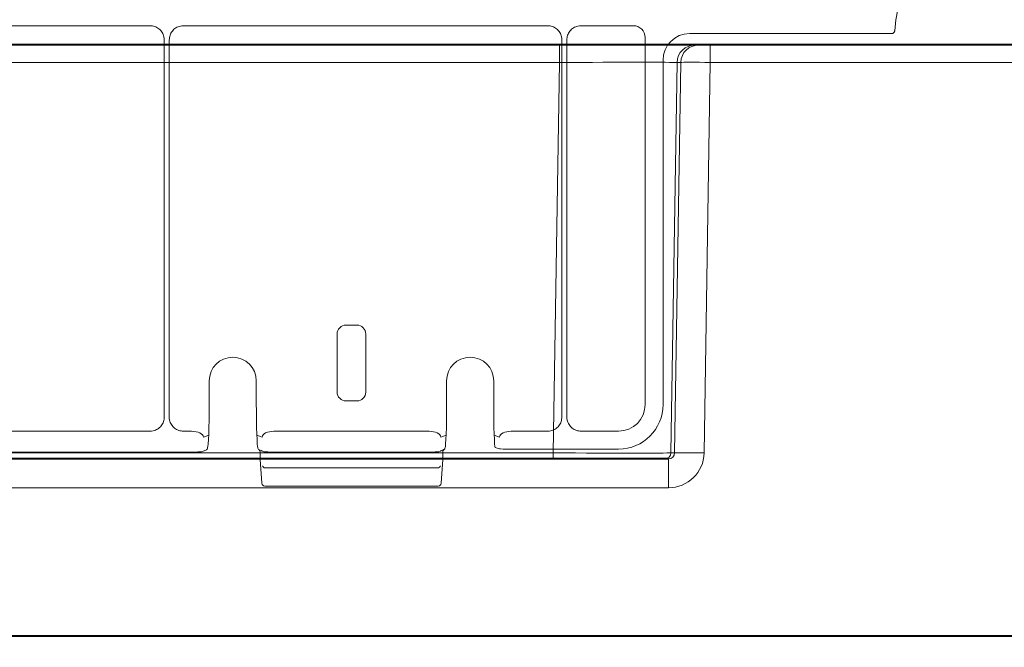
# Model space of a CAD drawing. Units: inches. Extents: x 10257 to 148163, y 1405 to 11083.
# Drawn here: x 14709 to 14792, y 4392 to 4446 of the extents above; entities that cross this region are included whole.
import ezdxf

# ---------------------------------------------------------------- set-up
doc = ezdxf.new("R2010")
doc.units = ezdxf.units.IN
doc.header["$MEASUREMENT"] = 0
doc.layers.get('0').update_dxf_attribs({"lineweight": 0})
doc.styles.add('_TCW_TXTSTY_1', font='verdana.ttf', dxfattribs={"height": 92.307693})

msp = doc.modelspace()

# ---------------------------------------------------------------- linework, layer by layer
for p, q in [((14719.70263, 4445.0308), (14682.94086, 4445.0308)), ((14753.34119, 4445.0308), (14722.53179, 4445.0308)), ((14760.58634, 4445.0308), (14756.17152, 4445.0308)), ((14761.59043, 4412.9927), (14761.59043, 4444.02667)), ((14782.45091, 4444.37072), (14765.35941, 4444.37072)), ((14720.90984, 4411.94141), (14720.90984, 4443.82359)), ((14721.32458, 4443.82359), (14721.32458, 4411.94141)), ((14754.54876, 4411.94177), (14754.54876, 4443.82317)), ((14754.9635, 4443.82275), (14754.9635, 4411.94452)), ((14763.10016, 4442.11143), (14763.10016, 4412.98911)), ((14737.20234, 4419.70831), (14736.2841, 4419.70831)), ((14735.53176, 4418.95426), (14735.53176, 4414.04783)), ((14737.95469, 4414.04783), (14737.95469, 4418.95426)), ((14724.70767, 4414.99455), (14724.70767, 4413.13109)), ((14724.70782, 4414.99455), (14724.70782, 4413.13109)), ((14728.69464, 4413.13109), (14728.69464, 4414.99455)), ((14728.69479, 4413.13109), (14728.69479, 4414.99455)), ((14744.79165, 4414.99455), (14744.79165, 4413.13109)), ((14744.7918, 4414.99455), (14744.7918, 4413.13109)), ((14748.77862, 4413.13109), (14748.77862, 4414.99455)), ((14748.77877, 4413.13109), (14748.77877, 4414.99455)), ((14736.2841, 4413.29377), (14737.20234, 4413.29377)), ((14724.70767, 4413.13109), (14724.70782, 4413.13109)), ((14744.79165, 4413.13109), (14744.7918, 4413.13109)), ((14748.77877, 4413.13109), (14748.77862, 4413.13109)), ((14682.94161, 4410.73342), (14719.70188, 4410.73342)), ((14722.53254, 4410.73342), (14723.20367, 4410.73342)), ((14730.19877, 4410.73342), (14743.28768, 4410.73342)), ((14750.28278, 4410.73342), (14753.34044, 4410.73342)), ((14756.17457, 4410.73342), (14759.33118, 4410.73342)), ((14724.22455, 4410.23788), (14724.66683, 4410.40366)), ((14728.73561, 4410.40365), (14729.17788, 4410.23788)), ((14744.30856, 4410.23788), (14744.75083, 4410.40365)), ((14748.81961, 4410.4036), (14749.26189, 4410.23788)), ((14724.4151, 4409.13062), (14724.06178, 4408.99816)), ((14729.12455, 4409.10003), (14728.93963, 4409.15456)), ((14729.34066, 4408.99816), (14729.22152, 4409.04281)), ((14744.2649, 4409.04281), (14744.14579, 4408.99816)), ((14744.3115, 4409.06526), (14744.26436, 4409.04401)), ((14744.55478, 4409.17234), (14744.36189, 4409.10003)), ((14749.26189, 4409.23321), (14748.90857, 4409.36567)), ((14759.33474, 4409.22369), (14750.26545, 4409.22369)), ((14671.47322, 4408.97266), (14723.22096, 4408.97266)), ((14729.01023, 4408.37136), (14729.01023, 4408.9893)), ((14729.01038, 4408.37136), (14729.01023, 4408.37136)), ((14729.01038, 4408.37136), (14729.01038, 4408.98966)), ((14729.01038, 4408.37136), (14729.01086, 4408.35388)), ((14729.15229, 4406.32839), (14729.01086, 4408.35388)), ((14730.18147, 4408.97266), (14743.30497, 4408.97266)), ((14744.47559, 4408.35388), (14744.33412, 4406.32839)), ((14744.47559, 4408.35388), (14744.47607, 4408.37136)), ((14744.47607, 4408.98966), (14744.47607, 4408.37136)), ((14744.47622, 4408.37136), (14744.47607, 4408.37136)), ((14744.47622, 4408.98846), (14744.47622, 4408.37136)), ((14729.45417, 4407.64059), (14744.03227, 4407.64059)), ((14744.08369, 4406.09484), (14729.40276, 4406.09484))]:
    msp.add_line(p, q)
at = {"color": 7, "linetype": 'Continuous', "lineweight": 40}
for p, q in [((14754.33737, 4443.40047), (14676.71443, 4443.40047)), ((14765.79186, 4443.40047), (14754.33737, 4443.40047)), ((14766.10605, 4443.40047), (14765.79186, 4443.40047)), ((14767.10209, 4443.40047), (14766.10605, 4443.40047)), ((14815.96881, 4443.40047), (14767.10209, 4443.40047)), ((14763.56721, 4408.40047), (14667.10297, 4408.40047)), ((14884.6514, 4393.40047), (14639.36272, 4393.40047))]:
    msp.add_line(p, q, dxfattribs=at)
at = {"color": 8, "linetype": 'Continuous', "lineweight": 0}
for p, q in [((14754.33737, 4443.40047), (14754.33737, 4441.92665)), ((14767.10209, 4443.40047), (14767.10209, 4441.92665)), ((14676.71443, 4441.92665), (14754.33737, 4441.92665)), ((14754.33737, 4441.92665), (14753.80899, 4408.89174)), ((14763.76941, 4408.89174), (14764.29779, 4441.92665)), ((14764.61198, 4441.92665), (14764.08361, 4408.89174)), ((14764.29779, 4441.92665), (14764.61198, 4441.92665)), ((14766.57371, 4408.89174), (14767.10209, 4441.92665)), ((14767.10209, 4441.92665), (14815.96881, 4441.92665)), ((14753.80899, 4408.89174), (14704.75459, 4408.89174)), ((14753.80899, 4408.89174), (14753.80899, 4408.40047)), ((14763.56721, 4405.9441), (14763.56721, 4408.40047)), ((14764.08361, 4408.89174), (14763.76941, 4408.89174)), ((14667.10297, 4405.9441), (14763.56721, 4405.9441))]:
    msp.add_line(p, q, dxfattribs=at)
at = {"flags": 128}
for points in [[(14724.06178, 4408.99816), (14724.02263, 4408.98703), (14723.97367, 4408.98218)], [(14729.34066, 4408.99816), (14729.3798, 4408.98703), (14729.42876, 4408.98218)], [(14744.14579, 4408.99816), (14744.10664, 4408.98703), (14744.05768, 4408.98218)]]:
    msp.add_lwpolyline(points, dxfattribs=at)
for centre, radius, start, end in [((14791.97422, 4444.11635), 9.28559, 3.038292, 176.961708), ((14726.70122, 4414.99455), 1.99341, 90, 180), ((14726.70122, 4414.99455), 1.99341, 0, 90), ((14746.78522, 4414.99455), 1.99356, 0, 180), ((14746.78522, 4414.99455), 1.99341, 90, 180), ((14746.78522, 4414.99455), 1.99341, 0, 90), ((14724.32724, 4409.36535), 0.25064, 290.5210427, 0.0727193), ((14729.07488, 4409.3652), 0.25032, 179.8926821, 237.2952249), ((14728.80543, 4408.99936), 0.20518, 357.2915856, 49.1507675), ((14744.72672, 4408.98996), 0.25066, 133.3133372, 180.0676248), ((14744.41165, 4409.36516), 0.25024, 302.7188616, 0.1171596), ((14729.26129, 4408.37136), 0.25105, 180, 183.995138), ((14744.22516, 4408.37136), 0.25105, 356.004862, 0), ((14729.42834, 4407.87017), 0.23102, 193.0194672, 276.4188046), ((14744.0581, 4407.87017), 0.23102, 263.5811954, 346.9805328), ((14729.40275, 4406.3459), 0.25105, 183.995138, 270), ((14744.08369, 4406.3459), 0.25105, 270, 356.004862)]:
    msp.add_arc(centre, radius, start, end)
at = {"color": 8, "linetype": 'Continuous', "lineweight": 0}
for centre, radius, start, end in [((14765.79465, 4441.90343), 1.49704, 90.1069442, 179.1114701), ((14766.10884, 4441.90344), 1.49703, 90.1066183, 179.111796), ((14763.27045, 4408.89949), 0.49903, 270.1079652, 359.1099501), ((14765.32866, 4365.55704), 43.35258, 88.3542862, 91.645717)]:
    msp.add_arc(centre, radius, start, end, dxfattribs=at)
at = {"extrusion": (0, 0, -1)}
for centre, major_axis, ratio, start_param, end_param in [((14760.58616, 4444.02649), (0.7102, 0.7102), 0.99982868, 5.49787281, 7.0684978), ((14765.35981, 4442.11107), (-1.59795, 1.59795), 0.99982868, 5.49787281, 7.0684978), ((14736.28502, 4418.95333), (-0.18288, 0.73262), 0.99741286, 4.95761848, 6.52719739), ((14737.20142, 4418.95333), (0.18288, 0.73262), 0.99741286, 6.03917322, 7.60875213), ((14736.28502, 4414.04877), (-0.18288, -0.73262), 0.99741286, 6.03917322, 7.60875213), ((14737.20142, 4414.04877), (0.18288, -0.73262), 0.99741286, 4.95761848, 6.52719739), ((14724.57616, 4413.1311), (0, 3.76575), 0.03492077, 1.57079633, 3.12850268), ((14728.82629, 4413.1311), (0, 3.76575), 0.03492077, 3.15468262, 4.71238898), ((14744.66016, 4413.1311), (0, 3.76575), 0.03492077, 1.57079633, 3.12850268), ((14748.91029, 4413.1311), (0, 3.76575), 0.03492077, 3.15468262, 4.71238898), ((14759.3308, 4412.99307), (1.59795, -1.59795), 0.99982868, 5.49787281, 7.0684978), ((14759.33409, 4412.98978), (2.66324, -2.66324), 0.99982868, 5.49787281, 7.0684978), ((14723.20344, 4410.23128), (0.47048, 0.17637), 0.99930531, 5.07127335, 5.10572311), ((14723.22098, 4410.23786), (-1.00414, 0.02285), 0.49300757, 1.55957784, 3.09546759), ((14730.18147, 4410.23786), (-1.00414, -0.02285), 0.49300757, 0.04612507, 1.58201481), ((14730.199, 4410.23128), (0.47048, -0.17637), 0.99930531, 4.31905485, 4.35350462), ((14743.28744, 4410.23128), (0.47048, 0.17637), 0.99930531, 5.07127335, 5.10572311), ((14743.30498, 4410.23786), (-1.00414, 0.02285), 0.49300757, 1.55957784, 3.09546759), ((14750.26547, 4410.23786), (-1.00414, -0.02285), 0.49300757, 0.04612507, 1.58201481), ((14750.283, 4410.23128), (0.47048, -0.17637), 0.99930531, 4.31905485, 4.35350462), ((14750.26547, 4409.23357), (-1.0042, 0), 0.00981804, 4.71238898, 6.24827872), ((14723.22098, 4408.98254), (-0.75315, 0), 0.01309072, 3.17649924, 4.71238898), ((14730.18147, 4408.98254), (-0.75315, 0), 0.01309072, 4.71238898, 6.24827872), ((14743.30498, 4408.98254), (-0.75315, 0), 0.01309072, 3.17649924, 4.71238898)]:
    msp.add_ellipse(centre, major_axis=major_axis, ratio=ratio, start_param=start_param, end_param=end_param, dxfattribs=at)
at = {"color": 8, "linetype": 'Continuous', "lineweight": 0, "extrusion": (0, 0, -1)}
for centre, major_axis, ratio, start_param, end_param in [((14754.33415, 4441.90047), (-10.00166, -0.02399), 0.00261664, 1.57112357, 3.05437432), ((14767.10237, 4441.90047), (2.49994, -0.02399), 0.01046968, 3.2289261, 4.71217686), ((14753.80633, 4408.90047), (10.00115, -0.008), 0.00087231, 0.08727971, 1.57053047), ((14763.56263, 4408.9441), (2.95782, -0.56817), 0.99590247, -0.17308901, 1.38025403), ((14763.56263, 4408.90047), (0.51834, -0.05478), 0.95881373, -0.09232282, 1.46102021)]:
    msp.add_ellipse(centre, major_axis=major_axis, ratio=ratio, start_param=start_param, end_param=end_param, dxfattribs=at)
for points, knots in [([(14720.90984, 4443.82359), (14720.90399, 4443.91259), (14720.88924, 4444.13685), (14720.7446, 4444.47625), (14720.47162, 4444.78256), (14720.10986, 4444.99078), (14719.83837, 4445.01746), (14719.70263, 4445.0308)], [0, 0, 0, 0, 0.14124155, 0.35587818, 0.57054582, 0.78527681, 1, 1, 1, 1]), ([(14722.53179, 4445.0308), (14722.44278, 4445.02495), (14722.2185, 4445.0102), (14721.87908, 4444.86556), (14721.57273, 4444.59259), (14721.36464, 4444.23077), (14721.33793, 4443.9593), (14721.32458, 4443.82359)], [0, 0, 0, 0, 0.141255675, 0.355904493, 0.570569664, 0.785310539, 1, 1, 1, 1]), ([(14754.54876, 4443.82317), (14754.54291, 4443.91221), (14754.52817, 4444.13656), (14754.38349, 4444.47608), (14754.11045, 4444.78252), (14753.74852, 4444.9907), (14753.47697, 4445.01744), (14753.34119, 4445.0308)], [0, 0, 0, 0, 0.14125796, 0.35588844, 0.57056423, 0.78527983, 1, 1, 1, 1]), ([(14756.17152, 4445.0308), (14756.08245, 4445.02493), (14755.85803, 4445.01012), (14755.51836, 4444.86547), (14755.21184, 4444.5923), (14755.00353, 4444.23026), (14754.97684, 4443.95859), (14754.9635, 4443.82275)], [0, 0, 0, 0, 0.141256905, 0.355887985, 0.570552169, 0.785267512, 1, 1, 1, 1]), ([(14782.70167, 4444.60853), (14782.70023, 4444.5945), (14782.69589, 4444.55246), (14782.66769, 4444.48604), (14782.61086, 4444.42233), (14782.53563, 4444.37901), (14782.47915, 4444.37348), (14782.45091, 4444.37072)], [0, 0, 0, 0, 0.11127829, 0.33349018, 0.55562546, 0.77779303, 1, 1, 1, 1]), ([(14719.70188, 4410.73342), (14719.79096, 4410.73926), (14720.01538, 4410.754), (14720.35497, 4410.89878), (14720.66152, 4411.17186), (14720.86981, 4411.5339), (14720.8965, 4411.80557), (14720.90984, 4411.94141)], [0, 0, 0, 0, 0.141258915, 0.355895758, 0.570535419, 0.785259137, 1, 1, 1, 1]), ([(14721.32458, 4411.94141), (14721.33044, 4411.85232), (14721.34521, 4411.6279), (14721.48989, 4411.28827), (14721.76303, 4410.98173), (14722.12508, 4410.77351), (14722.39672, 4410.74678), (14722.53254, 4410.73342)], [0, 0, 0, 0, 0.141277314, 0.35590349, 0.57055506, 0.785286332, 1, 1, 1, 1]), ([(14753.34044, 4410.73342), (14753.42955, 4410.73929), (14753.65401, 4410.75409), (14753.99376, 4410.89875), (14754.30038, 4411.17197), (14754.5087, 4411.53414), (14754.53541, 4411.80589), (14754.54876, 4411.94177)], [0, 0, 0, 0, 0.14126722, 0.35587152, 0.57053617, 0.78525851, 1, 1, 1, 1]), ([(14754.9635, 4411.94452), (14754.96937, 4411.8552), (14754.98415, 4411.63021), (14755.1292, 4411.28972), (14755.403, 4410.9824), (14755.76599, 4410.7736), (14756.03838, 4410.74681), (14756.17457, 4410.73342)], [0, 0, 0, 0, 0.14129216, 0.35587352, 0.57050768, 0.78524964, 1, 1, 1, 1]), ([(14729.22208, 4409.04419), (14729.21083, 4409.04837), (14729.17389, 4409.06208), (14729.14434, 4409.08603), (14729.12781, 4409.09827), (14729.12516, 4409.09971), (14729.12455, 4409.10003)], [0, 0, 0, 0, 0.16879082, 0.55413599, 0.89761363, 1, 1, 1, 1]), ([(14744.36189, 4409.10003), (14744.35758, 4409.0973), (14744.34936, 4409.09209), (14744.3302, 4409.07461), (14744.31158, 4409.0653), (14744.3115, 4409.06526)], [0, 0, 0, 0, 0.52295281, 0.99795455, 1, 1, 1, 1]), ([(14744.54328, 4409.15971), (14744.54341, 4409.15983), (14744.54428, 4409.16062), (14744.5416, 4409.15813), (14744.53458, 4409.15033), (14744.52288, 4409.13585), (14744.50392, 4409.10677), (14744.48153, 4409.05689), (14744.47879, 4409.0134), (14744.4772, 4408.98835)], [0, 0, 0, 0, 0.02613933, 0.17501211, 0.26282095, 0.34102846, 0.47452706, 0.6973215, 1, 1, 1, 1])]:
    msp.add_open_spline(points, degree=3, knots=knots)

# ---------------------------------------------------------------- texts
at = {"linetype": 'Continuous', "insert": (10575.12645, 4893.46928), "char_height": 92.3076923, "attachment_point": 1, "style": '_TCW_TXTSTY_1'}
msp.add_mtext_dynamic_manual_height_columns('\\pi736.62129;Infiltration Inlet\\P\\pi100.82029;(location based on usage)', width=1735.2677765, gutter_width=1, heights=[0], dxfattribs=at)

doc.saveas('drawing.dxf')
